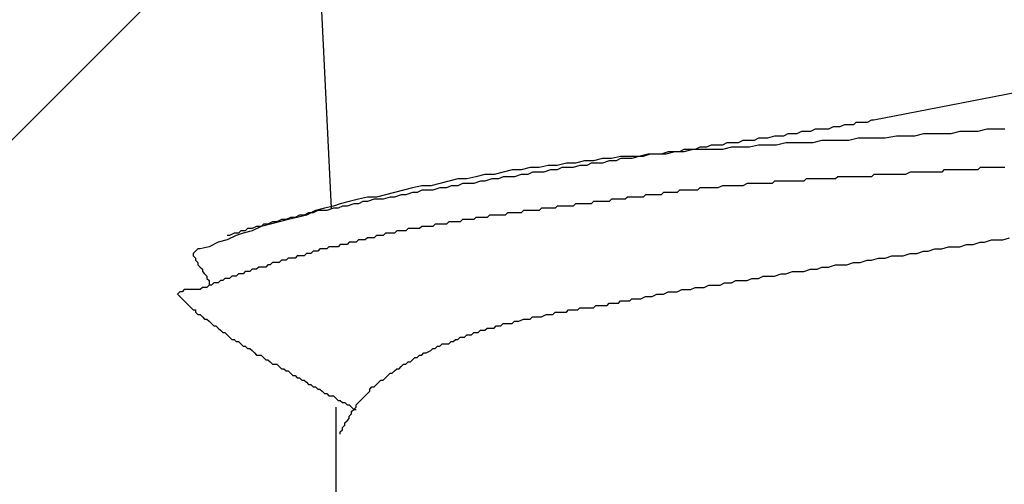
# Model space of a CAD drawing. Units: millimetres. Extents: x 0 to 2760, y 0 to 1910.
# Drawn here: x 1123 to 1128, y 878 to 880 of the extents above; entities that cross this region are included whole.
import ezdxf

# ---------------------------------------------------------------- set-up
doc = ezdxf.new("R2010")
doc.units = ezdxf.units.MM
doc.layers.add('HATCH', color=9, linetype='Continuous', lineweight=9)
doc.layers.add('KANAMONO_SCREW', color=4, linetype='Continuous')

msp = doc.modelspace()

# ---------------------------------------------------------------- linework, layer by layer
at = {"layer": 'HATCH', "linetype": 'Continuous'}
msp.add_line((1094.141, 851), (1128.141, 885), dxfattribs=at)
at = {"layer": 'KANAMONO_SCREW'}
for p, q in [((1124.3154, 881.1549), (1124.4156, 879.1257)), ((1128.9, 879.9023), (1127.4219, 879.6142)), ((1127.259, 879.5891), (1127.234, 879.5766)), ((1127.2841, 879.5891), (1127.259, 879.5891)), ((1127.3091, 879.5891), (1127.2841, 879.5891)), ((1127.3217, 879.6017), (1127.3091, 879.5891)), ((1127.3467, 879.6017), (1127.3217, 879.6017)), ((1127.3592, 879.6017), (1127.3467, 879.6017)), ((1127.3843, 879.6017), (1127.3592, 879.6017)), ((1127.4093, 879.6142), (1127.3843, 879.6017)), ((1127.4219, 879.6142), (1127.4093, 879.6142)), ((1126.9459, 879.539), (1126.9208, 879.5265)), ((1126.9709, 879.539), (1126.9459, 879.539)), ((1126.996, 879.539), (1126.9709, 879.539)), ((1127.021, 879.5516), (1126.996, 879.539)), ((1127.0461, 879.5516), (1127.021, 879.5516)), ((1127.0711, 879.5516), (1127.0461, 879.5516)), ((1127.0962, 879.5641), (1127.0711, 879.5516)), ((1127.1212, 879.5641), (1127.0962, 879.5641)), ((1127.1463, 879.5641), (1127.1212, 879.5641)), ((1127.1714, 879.5641), (1127.1463, 879.5641)), ((1127.1964, 879.5766), (1127.1714, 879.5641)), ((1127.2215, 879.5766), (1127.1964, 879.5766)), ((1127.234, 879.5766), (1127.2215, 879.5766)), ((1127.6974, 879.539), (1127.6473, 879.5265)), ((1127.7476, 879.539), (1127.6974, 879.539)), ((1127.7977, 879.539), (1127.7476, 879.539)), ((1127.8478, 879.539), (1127.7977, 879.539)), ((1127.8979, 879.5516), (1127.8478, 879.539)), ((1127.948, 879.5516), (1127.8979, 879.5516)), ((1127.9981, 879.5516), (1127.948, 879.5516)), ((1128.0482, 879.5641), (1127.9981, 879.5516)), ((1128.0983, 879.5641), (1128.0482, 879.5641)), ((1128.1484, 879.5641), (1128.0983, 879.5641)), ((1126.6077, 879.4889), (1126.5826, 879.4764)), ((1126.6453, 879.4889), (1126.6077, 879.4889)), ((1126.6703, 879.4889), (1126.6453, 879.4889)), ((1126.6954, 879.5015), (1126.6703, 879.4889)), ((1126.7204, 879.5015), (1126.6954, 879.5015)), ((1126.758, 879.5015), (1126.7204, 879.5015)), ((1126.783, 879.514), (1126.758, 879.5015)), ((1126.8081, 879.514), (1126.783, 879.514)), ((1126.8331, 879.514), (1126.8081, 879.514)), ((1126.8707, 879.5265), (1126.8331, 879.514)), ((1126.8958, 879.5265), (1126.8707, 879.5265)), ((1126.9334, 879.4889), (1126.8833, 879.4764)), ((1126.9208, 879.5265), (1126.8958, 879.5265)), ((1126.9835, 879.4889), (1126.9334, 879.4889)), ((1127.0336, 879.4889), (1126.9835, 879.4889)), ((1127.0837, 879.4889), (1127.0336, 879.4889)), ((1127.1338, 879.5015), (1127.0837, 879.4889)), ((1127.1839, 879.5015), (1127.1338, 879.5015)), ((1127.234, 879.5015), (1127.1839, 879.5015)), ((1127.2841, 879.5015), (1127.234, 879.5015)), ((1127.3342, 879.514), (1127.2841, 879.5015)), ((1127.3843, 879.514), (1127.3342, 879.514)), ((1127.4344, 879.514), (1127.3843, 879.514)), ((1127.4845, 879.514), (1127.4344, 879.514)), ((1127.5471, 879.5265), (1127.4845, 879.514)), ((1127.5972, 879.5265), (1127.5471, 879.5265)), ((1127.6473, 879.5265), (1127.5972, 879.5265)), ((1126.1693, 879.4263), (1126.1192, 879.4138)), ((1126.1818, 879.4263), (1126.1442, 879.4138)), ((1126.2194, 879.4263), (1126.1693, 879.4263)), ((1126.2068, 879.4263), (1126.1818, 879.4263)), ((1126.2444, 879.4263), (1126.2068, 879.4263)), ((1126.2695, 879.4263), (1126.2194, 879.4263)), ((1126.282, 879.4388), (1126.2444, 879.4263)), ((1126.3196, 879.4388), (1126.2695, 879.4263)), ((1126.3071, 879.4388), (1126.282, 879.4388)), ((1126.3446, 879.4388), (1126.3071, 879.4388)), ((1126.3697, 879.4388), (1126.3196, 879.4388)), ((1126.3697, 879.4514), (1126.3446, 879.4388)), ((1126.4198, 879.4514), (1126.3697, 879.4388)), ((1126.3947, 879.4514), (1126.3697, 879.4514)), ((1126.4323, 879.4514), (1126.3947, 879.4514)), ((1126.4824, 879.4514), (1126.4198, 879.4514)), ((1126.4574, 879.4639), (1126.4323, 879.4514)), ((1126.4949, 879.4639), (1126.4574, 879.4639)), ((1126.5325, 879.4514), (1126.4824, 879.4514)), ((1126.52, 879.4764), (1126.4949, 879.4639)), ((1126.5576, 879.4764), (1126.52, 879.4764)), ((1126.5826, 879.4514), (1126.5325, 879.4514)), ((1126.5826, 879.4764), (1126.5576, 879.4764)), ((1126.6327, 879.4639), (1126.5826, 879.4514)), ((1126.6828, 879.4639), (1126.6327, 879.4639)), ((1126.7329, 879.4639), (1126.6828, 879.4639)), ((1126.783, 879.4764), (1126.7329, 879.4639)), ((1126.8331, 879.4764), (1126.783, 879.4764)), ((1126.8833, 879.4764), (1126.8331, 879.4764)), ((1125.7183, 879.3762), (1125.6682, 879.3637)), ((1125.7684, 879.3762), (1125.7183, 879.3762)), ((1125.8185, 879.3887), (1125.7684, 879.3762)), ((1125.8686, 879.3887), (1125.8185, 879.3887)), ((1125.8561, 879.3762), (1125.8311, 879.3637)), ((1125.8937, 879.3762), (1125.8561, 879.3762)), ((1125.9187, 879.4013), (1125.8686, 879.3887)), ((1125.9187, 879.3762), (1125.8937, 879.3762)), ((1125.9688, 879.4013), (1125.9187, 879.4013)), ((1125.9563, 879.3887), (1125.9187, 879.3762)), ((1125.9939, 879.3887), (1125.9563, 879.3887)), ((1126.019, 879.4138), (1125.9688, 879.4013)), ((1126.019, 879.4013), (1125.9939, 879.3887)), ((1126.0691, 879.4138), (1126.019, 879.4138)), ((1126.0565, 879.4013), (1126.019, 879.4013)), ((1126.0816, 879.4013), (1126.0565, 879.4013)), ((1126.1192, 879.4138), (1126.0691, 879.4138)), ((1126.1192, 879.4138), (1126.0816, 879.4013)), ((1126.1442, 879.4138), (1126.1192, 879.4138)), ((1125.3676, 879.3261), (1125.3175, 879.3136)), ((1125.4177, 879.3386), (1125.3676, 879.3261)), ((1125.4678, 879.3386), (1125.4177, 879.3386)), ((1125.5179, 879.3511), (1125.4678, 879.3386)), ((1125.5304, 879.3261), (1125.5054, 879.3136)), ((1125.568, 879.3511), (1125.5179, 879.3511)), ((1125.568, 879.3261), (1125.5304, 879.3261)), ((1125.6181, 879.3637), (1125.568, 879.3511)), ((1125.5931, 879.3261), (1125.568, 879.3261)), ((1125.6306, 879.3386), (1125.5931, 879.3261)), ((1125.6682, 879.3637), (1125.6181, 879.3637)), ((1125.6682, 879.3386), (1125.6306, 879.3386)), ((1125.6933, 879.3511), (1125.6682, 879.3386)), ((1125.7309, 879.3511), (1125.6933, 879.3511)), ((1125.7559, 879.3511), (1125.7309, 879.3511)), ((1125.7935, 879.3637), (1125.7559, 879.3511)), ((1125.8311, 879.3637), (1125.7935, 879.3637)), ((1127.6223, 879.3261), (1127.5972, 879.3136)), ((1127.6348, 879.3261), (1127.6223, 879.3261)), ((1127.6599, 879.3261), (1127.6348, 879.3261)), ((1127.6849, 879.3261), (1127.6599, 879.3261)), ((1127.6974, 879.3261), (1127.6849, 879.3261)), ((1127.7225, 879.3261), (1127.6974, 879.3261)), ((1127.735, 879.3261), (1127.7225, 879.3261)), ((1127.7601, 879.3261), (1127.735, 879.3261)), ((1127.7726, 879.3261), (1127.7601, 879.3261)), ((1127.7977, 879.3261), (1127.7726, 879.3261)), ((1127.8102, 879.3386), (1127.7977, 879.3261)), ((1127.8352, 879.3386), (1127.8102, 879.3386)), ((1127.8603, 879.3386), (1127.8352, 879.3386)), ((1127.8728, 879.3386), (1127.8603, 879.3386)), ((1127.8979, 879.3386), (1127.8728, 879.3386)), ((1127.9104, 879.3386), (1127.8979, 879.3386)), ((1127.9354, 879.3386), (1127.9104, 879.3386)), ((1127.948, 879.3386), (1127.9354, 879.3386)), ((1127.973, 879.3386), (1127.948, 879.3386)), ((1127.9981, 879.3386), (1127.973, 879.3386)), ((1128.0106, 879.3511), (1127.9981, 879.3386)), ((1128.0357, 879.3511), (1128.0106, 879.3511)), ((1128.0482, 879.3511), (1128.0357, 879.3511)), ((1128.0732, 879.3511), (1128.0482, 879.3511)), ((1128.0858, 879.3511), (1128.0732, 879.3511)), ((1128.1108, 879.3511), (1128.0858, 879.3511)), ((1128.1233, 879.3511), (1128.1108, 879.3511)), ((1128.1484, 879.3511), (1128.1233, 879.3511)), ((1125.0169, 879.2635), (1124.9668, 879.2509)), ((1125.067, 879.276), (1125.0169, 879.2635)), ((1125.1171, 879.2885), (1125.067, 879.276)), ((1125.1672, 879.2885), (1125.1171, 879.2885)), ((1125.1421, 879.2635), (1125.1171, 879.2509)), ((1125.1797, 879.2635), (1125.1421, 879.2635)), ((1125.2173, 879.301), (1125.1672, 879.2885)), ((1125.2048, 879.2635), (1125.1797, 879.2635)), ((1125.2423, 879.276), (1125.2048, 879.2635)), ((1125.2674, 879.3136), (1125.2173, 879.301)), ((1125.2674, 879.276), (1125.2423, 879.276)), ((1125.3175, 879.3136), (1125.2674, 879.3136)), ((1125.305, 879.2885), (1125.2674, 879.276)), ((1125.3425, 879.2885), (1125.305, 879.2885)), ((1125.3676, 879.301), (1125.3425, 879.2885)), ((1125.4052, 879.301), (1125.3676, 879.301)), ((1125.4302, 879.301), (1125.4052, 879.301)), ((1125.4678, 879.3136), (1125.4302, 879.301)), ((1125.5054, 879.3136), (1125.4678, 879.3136)), ((1126.7204, 879.2635), (1126.6954, 879.2509)), ((1126.7329, 879.2635), (1126.7204, 879.2635)), ((1126.758, 879.2635), (1126.7329, 879.2635)), ((1126.7705, 879.2635), (1126.758, 879.2635)), ((1126.7956, 879.2635), (1126.7705, 879.2635)), ((1126.8206, 879.2635), (1126.7956, 879.2635)), ((1126.8331, 879.2635), (1126.8206, 879.2635)), ((1126.8582, 879.2635), (1126.8331, 879.2635)), ((1126.8707, 879.276), (1126.8582, 879.2635)), ((1126.8958, 879.276), (1126.8707, 879.276)), ((1126.9083, 879.276), (1126.8958, 879.276)), ((1126.9334, 879.276), (1126.9083, 879.276)), ((1126.9584, 879.276), (1126.9334, 879.276)), ((1126.9709, 879.276), (1126.9584, 879.276)), ((1126.996, 879.276), (1126.9709, 879.276)), ((1127.0085, 879.276), (1126.996, 879.276)), ((1127.0336, 879.276), (1127.0085, 879.276)), ((1127.0461, 879.2885), (1127.0336, 879.276)), ((1127.0711, 879.2885), (1127.0461, 879.2885)), ((1127.0962, 879.2885), (1127.0711, 879.2885)), ((1127.1087, 879.2885), (1127.0962, 879.2885)), ((1127.1338, 879.2885), (1127.1087, 879.2885)), ((1127.1463, 879.2885), (1127.1338, 879.2885)), ((1127.1714, 879.2885), (1127.1463, 879.2885)), ((1127.1839, 879.2885), (1127.1714, 879.2885)), ((1127.2089, 879.2885), (1127.1839, 879.2885)), ((1127.2215, 879.301), (1127.2089, 879.2885)), ((1127.2465, 879.301), (1127.2215, 879.301)), ((1127.2716, 879.301), (1127.2465, 879.301)), ((1127.2841, 879.301), (1127.2716, 879.301)), ((1127.3091, 879.301), (1127.2841, 879.301)), ((1127.3217, 879.301), (1127.3091, 879.301)), ((1127.3467, 879.301), (1127.3217, 879.301)), ((1127.3592, 879.301), (1127.3467, 879.301)), ((1127.3843, 879.301), (1127.3592, 879.301)), ((1127.4093, 879.301), (1127.3843, 879.301)), ((1127.4219, 879.3136), (1127.4093, 879.301)), ((1127.4469, 879.3136), (1127.4219, 879.3136)), ((1127.4595, 879.3136), (1127.4469, 879.3136)), ((1127.4845, 879.3136), (1127.4595, 879.3136)), ((1127.497, 879.3136), (1127.4845, 879.3136)), ((1127.5221, 879.3136), (1127.497, 879.3136)), ((1127.5471, 879.3136), (1127.5221, 879.3136)), ((1127.5597, 879.3136), (1127.5471, 879.3136)), ((1127.5847, 879.3136), (1127.5597, 879.3136)), ((1127.5972, 879.3136), (1127.5847, 879.3136)), ((1124.7663, 879.2134), (1124.7162, 879.2008)), ((1124.8164, 879.2259), (1124.7663, 879.2134)), ((1124.8666, 879.2384), (1124.8164, 879.2259)), ((1124.8666, 879.2134), (1124.829, 879.2008)), ((1124.9167, 879.2509), (1124.8666, 879.2384)), ((1124.8916, 879.2134), (1124.8666, 879.2134)), ((1124.9167, 879.2259), (1124.8916, 879.2134)), ((1124.9668, 879.2509), (1124.9167, 879.2509)), ((1124.9542, 879.2259), (1124.9167, 879.2259)), ((1124.9793, 879.2259), (1124.9542, 879.2259)), ((1125.0169, 879.2384), (1124.9793, 879.2259)), ((1125.0544, 879.2384), (1125.0169, 879.2384)), ((1125.0795, 879.2509), (1125.0544, 879.2384)), ((1125.1171, 879.2509), (1125.0795, 879.2509)), ((1126.2569, 879.2134), (1126.2444, 879.2008)), ((1126.2695, 879.2134), (1126.2569, 879.2134)), ((1126.282, 879.2134), (1126.2695, 879.2134)), ((1126.2945, 879.2134), (1126.282, 879.2134)), ((1126.3071, 879.2134), (1126.2945, 879.2134)), ((1126.3196, 879.2134), (1126.3071, 879.2134)), ((1126.3321, 879.2134), (1126.3196, 879.2134)), ((1126.3446, 879.2259), (1126.3321, 879.2134)), ((1126.3572, 879.2259), (1126.3446, 879.2259)), ((1126.3697, 879.2259), (1126.3572, 879.2259)), ((1126.3822, 879.2259), (1126.3697, 879.2259)), ((1126.4073, 879.2259), (1126.3822, 879.2259)), ((1126.4198, 879.2259), (1126.4073, 879.2259)), ((1126.4448, 879.2259), (1126.4198, 879.2259)), ((1126.4574, 879.2384), (1126.4448, 879.2259)), ((1126.4824, 879.2384), (1126.4574, 879.2384)), ((1126.4949, 879.2384), (1126.4824, 879.2384)), ((1126.52, 879.2384), (1126.4949, 879.2384)), ((1126.545, 879.2384), (1126.52, 879.2384)), ((1126.5576, 879.2384), (1126.545, 879.2384)), ((1126.5826, 879.2509), (1126.5576, 879.2384)), ((1126.5952, 879.2509), (1126.5826, 879.2509)), ((1126.6202, 879.2509), (1126.5952, 879.2509)), ((1126.6327, 879.2509), (1126.6202, 879.2509)), ((1126.6578, 879.2509), (1126.6327, 879.2509)), ((1126.6828, 879.2509), (1126.6578, 879.2509)), ((1126.6954, 879.2509), (1126.6828, 879.2509)), ((1124.5158, 879.1633), (1124.4657, 879.1507)), ((1124.5659, 879.1758), (1124.5158, 879.1633)), ((1124.616, 879.1883), (1124.5659, 879.1758)), ((1124.591, 879.1633), (1124.5659, 879.1507)), ((1124.616, 879.1633), (1124.591, 879.1633)), ((1124.6661, 879.1883), (1124.616, 879.1883)), ((1124.6536, 879.1758), (1124.616, 879.1633)), ((1124.6787, 879.1758), (1124.6536, 879.1758)), ((1124.7162, 879.2008), (1124.6661, 879.1883)), ((1124.7037, 879.1758), (1124.6787, 879.1758)), ((1124.7413, 879.1883), (1124.7037, 879.1758)), ((1124.7663, 879.1883), (1124.7413, 879.1883)), ((1124.8039, 879.2008), (1124.7663, 879.1883)), ((1124.829, 879.2008), (1124.8039, 879.2008)), ((1125.8686, 879.1633), (1125.8561, 879.1507)), ((1125.8812, 879.1633), (1125.8686, 879.1633)), ((1125.8937, 879.1633), (1125.8812, 879.1633)), ((1125.9062, 879.1633), (1125.8937, 879.1633)), ((1125.9187, 879.1633), (1125.9062, 879.1633)), ((1125.9313, 879.1633), (1125.9187, 879.1633)), ((1125.9438, 879.1633), (1125.9313, 879.1633)), ((1125.9563, 879.1633), (1125.9438, 879.1633)), ((1125.9688, 879.1758), (1125.9563, 879.1633)), ((1125.9814, 879.1758), (1125.9688, 879.1758)), ((1125.9939, 879.1758), (1125.9814, 879.1758)), ((1126.0064, 879.1758), (1125.9939, 879.1758)), ((1126.019, 879.1758), (1126.0064, 879.1758)), ((1126.0315, 879.1758), (1126.019, 879.1758)), ((1126.044, 879.1758), (1126.0315, 879.1758)), ((1126.0565, 879.1883), (1126.044, 879.1758)), ((1126.0691, 879.1883), (1126.0565, 879.1883)), ((1126.0816, 879.1883), (1126.0691, 879.1883)), ((1126.0941, 879.1883), (1126.0816, 879.1883)), ((1126.1066, 879.1883), (1126.0941, 879.1883)), ((1126.1192, 879.1883), (1126.1066, 879.1883)), ((1126.1317, 879.1883), (1126.1192, 879.1883)), ((1126.1442, 879.1883), (1126.1317, 879.1883)), ((1126.1567, 879.2008), (1126.1442, 879.1883)), ((1126.1693, 879.2008), (1126.1567, 879.2008)), ((1126.1818, 879.2008), (1126.1693, 879.2008)), ((1126.1943, 879.2008), (1126.1818, 879.2008)), ((1126.2068, 879.2008), (1126.1943, 879.2008)), ((1126.2194, 879.2008), (1126.2068, 879.2008)), ((1126.2319, 879.2008), (1126.2194, 879.2008)), ((1126.2444, 879.2008), (1126.2319, 879.2008)), ((1124.2904, 879.1006), (1124.2653, 879.0881)), ((1124.3279, 879.1132), (1124.2778, 879.0881)), ((1124.3154, 879.1006), (1124.2904, 879.1006)), ((1124.3405, 879.1132), (1124.3154, 879.1006)), ((1124.378, 879.1257), (1124.3279, 879.1132)), ((1124.3655, 879.1132), (1124.3405, 879.1132)), ((1124.3906, 879.1132), (1124.3655, 879.1132)), ((1124.4281, 879.1382), (1124.378, 879.1257)), ((1124.4281, 879.1257), (1124.3906, 879.1132)), ((1124.4657, 879.1507), (1124.4281, 879.1382)), ((1124.4532, 879.1257), (1124.4281, 879.1257)), ((1124.4782, 879.1382), (1124.4532, 879.1257)), ((1124.5033, 879.1382), (1124.4782, 879.1382)), ((1124.5409, 879.1507), (1124.5033, 879.1382)), ((1124.5659, 879.1507), (1124.5409, 879.1507)), ((1125.3926, 879.1006), (1125.3801, 879.0881)), ((1125.4052, 879.1006), (1125.3926, 879.1006)), ((1125.4177, 879.1006), (1125.4052, 879.1006)), ((1125.4302, 879.1006), (1125.4177, 879.1006)), ((1125.4428, 879.1006), (1125.4302, 879.1006)), ((1125.4553, 879.1006), (1125.4428, 879.1006)), ((1125.4678, 879.1006), (1125.4553, 879.1006)), ((1125.4803, 879.1132), (1125.4678, 879.1006)), ((1125.4929, 879.1132), (1125.4803, 879.1132)), ((1125.5054, 879.1132), (1125.4929, 879.1132)), ((1125.5179, 879.1132), (1125.5054, 879.1132)), ((1125.5304, 879.1132), (1125.5179, 879.1132)), ((1125.543, 879.1132), (1125.5304, 879.1132)), ((1125.5555, 879.1132), (1125.543, 879.1132)), ((1125.568, 879.1132), (1125.5555, 879.1132)), ((1125.5805, 879.1257), (1125.568, 879.1132)), ((1125.5931, 879.1257), (1125.5805, 879.1257)), ((1125.6056, 879.1257), (1125.5931, 879.1257)), ((1125.6181, 879.1257), (1125.6056, 879.1257)), ((1125.6306, 879.1257), (1125.6181, 879.1257)), ((1125.6432, 879.1257), (1125.6306, 879.1257)), ((1125.6557, 879.1257), (1125.6432, 879.1257)), ((1125.6682, 879.1382), (1125.6557, 879.1257)), ((1125.6807, 879.1382), (1125.6682, 879.1382)), ((1125.6933, 879.1382), (1125.6807, 879.1382)), ((1125.7058, 879.1382), (1125.6933, 879.1382)), ((1125.7183, 879.1382), (1125.7058, 879.1382)), ((1125.7309, 879.1382), (1125.7183, 879.1382)), ((1125.7434, 879.1382), (1125.7309, 879.1382)), ((1125.7559, 879.1382), (1125.7434, 879.1382)), ((1125.7684, 879.1507), (1125.7559, 879.1382)), ((1125.781, 879.1507), (1125.7684, 879.1507)), ((1125.7935, 879.1507), (1125.781, 879.1507)), ((1125.806, 879.1507), (1125.7935, 879.1507)), ((1125.8185, 879.1507), (1125.806, 879.1507)), ((1125.8311, 879.1507), (1125.8185, 879.1507)), ((1125.8436, 879.1507), (1125.8311, 879.1507)), ((1125.8561, 879.1507), (1125.8436, 879.1507)), ((1124.0899, 879.0505), (1124.0649, 879.038)), ((1124.1275, 879.0505), (1124.0774, 879.038)), ((1124.115, 879.0505), (1124.0899, 879.0505)), ((1124.14, 879.063), (1124.115, 879.0505)), ((1124.1776, 879.063), (1124.1275, 879.0505)), ((1124.1651, 879.063), (1124.14, 879.063)), ((1124.1901, 879.0756), (1124.1651, 879.063)), ((1124.2277, 879.0756), (1124.1776, 879.063)), ((1124.2152, 879.0756), (1124.1901, 879.0756)), ((1124.2402, 879.0881), (1124.2152, 879.0756)), ((1124.2778, 879.0881), (1124.2277, 879.0756)), ((1124.2653, 879.0881), (1124.2402, 879.0881)), ((1125.067, 879.0505), (1125.0544, 879.038)), ((1125.0795, 879.0505), (1125.067, 879.0505)), ((1125.092, 879.0505), (1125.0795, 879.0505)), ((1125.1045, 879.0505), (1125.092, 879.0505)), ((1125.1171, 879.0505), (1125.1045, 879.0505)), ((1125.1296, 879.0505), (1125.1171, 879.0505)), ((1125.1421, 879.063), (1125.1296, 879.0505)), ((1125.1547, 879.063), (1125.1421, 879.063)), ((1125.1672, 879.063), (1125.1547, 879.063)), ((1125.1797, 879.063), (1125.1672, 879.063)), ((1125.1922, 879.063), (1125.1797, 879.063)), ((1125.2048, 879.063), (1125.1922, 879.063)), ((1125.2173, 879.0756), (1125.2048, 879.063)), ((1125.2298, 879.0756), (1125.2173, 879.0756)), ((1125.2423, 879.0756), (1125.2298, 879.0756)), ((1125.2549, 879.0756), (1125.2423, 879.0756)), ((1125.2674, 879.0756), (1125.2549, 879.0756)), ((1125.2799, 879.0756), (1125.2674, 879.0756)), ((1125.2924, 879.0881), (1125.2799, 879.0756)), ((1125.305, 879.0881), (1125.2924, 879.0881)), ((1125.3175, 879.0881), (1125.305, 879.0881)), ((1125.33, 879.0881), (1125.3175, 879.0881)), ((1125.3425, 879.0881), (1125.33, 879.0881)), ((1125.3551, 879.0881), (1125.3425, 879.0881)), ((1125.3676, 879.0881), (1125.3551, 879.0881)), ((1125.3801, 879.0881), (1125.3676, 879.0881)), ((1123.9146, 879.0004), (1123.902, 878.9879)), ((1123.9396, 879.0004), (1123.9146, 879.0004)), ((1123.9772, 879.0004), (1123.9271, 878.9879)), ((1123.9521, 879.0129), (1123.9396, 879.0004)), ((1123.9772, 879.0129), (1123.9521, 879.0129)), ((1124.0273, 879.0255), (1123.9772, 879.0004)), ((1124.0023, 879.0255), (1123.9772, 879.0129)), ((1124.0273, 879.0255), (1124.0023, 879.0255)), ((1124.0774, 879.038), (1124.0273, 879.0255)), ((1124.0398, 879.038), (1124.0273, 879.0255)), ((1124.0649, 879.038), (1124.0398, 879.038)), ((1124.7789, 879.0004), (1124.7663, 878.9879)), ((1124.7914, 879.0004), (1124.7789, 879.0004)), ((1124.8039, 879.0004), (1124.7914, 879.0004)), ((1124.8164, 879.0004), (1124.8039, 879.0004)), ((1124.829, 879.0004), (1124.8164, 879.0004)), ((1124.8415, 879.0129), (1124.829, 879.0004)), ((1124.854, 879.0129), (1124.8415, 879.0129)), ((1124.8666, 879.0129), (1124.854, 879.0129)), ((1124.8791, 879.0129), (1124.8666, 879.0129)), ((1124.8916, 879.0129), (1124.8791, 879.0129)), ((1124.9041, 879.0129), (1124.8916, 879.0129)), ((1124.9167, 879.0255), (1124.9041, 879.0129)), ((1124.9292, 879.0255), (1124.9167, 879.0255)), ((1124.9417, 879.0255), (1124.9292, 879.0255)), ((1124.9542, 879.0255), (1124.9417, 879.0255)), ((1124.9668, 879.0255), (1124.9542, 879.0255)), ((1124.9793, 879.0255), (1124.9668, 879.0255)), ((1124.9918, 879.038), (1124.9793, 879.0255)), ((1125.0043, 879.038), (1124.9918, 879.038)), ((1125.0169, 879.038), (1125.0043, 879.038)), ((1125.0294, 879.038), (1125.0169, 879.038)), ((1125.0419, 879.038), (1125.0294, 879.038)), ((1125.0544, 879.038), (1125.0419, 879.038)), ((1123.7893, 878.9378), (1123.7392, 878.9127)), ((1123.8394, 878.9503), (1123.7893, 878.9378)), ((1123.8895, 878.9754), (1123.8394, 878.9503)), ((1123.8519, 878.9754), (1123.8394, 878.9754)), ((1123.877, 878.9879), (1123.8519, 878.9754)), ((1123.902, 878.9879), (1123.877, 878.9879)), ((1123.9271, 878.9879), (1123.8895, 878.9754)), ((1124.5158, 878.9378), (1124.5033, 878.9253)), ((1124.5283, 878.9378), (1124.5158, 878.9378)), ((1124.5409, 878.9378), (1124.5283, 878.9378)), ((1124.5534, 878.9378), (1124.5409, 878.9378)), ((1124.5659, 878.9503), (1124.5534, 878.9378)), ((1124.5785, 878.9503), (1124.5659, 878.9503)), ((1124.591, 878.9503), (1124.5785, 878.9503)), ((1124.6035, 878.9503), (1124.591, 878.9503)), ((1124.616, 878.9628), (1124.6035, 878.9503)), ((1124.6286, 878.9628), (1124.616, 878.9628)), ((1124.6411, 878.9628), (1124.6286, 878.9628)), ((1124.6536, 878.9628), (1124.6411, 878.9628)), ((1124.6661, 878.9754), (1124.6536, 878.9628)), ((1124.6787, 878.9754), (1124.6661, 878.9754)), ((1124.6912, 878.9754), (1124.6787, 878.9754)), ((1124.7037, 878.9754), (1124.6912, 878.9754)), ((1124.7162, 878.9879), (1124.7037, 878.9754)), ((1124.7288, 878.9879), (1124.7162, 878.9879)), ((1124.7413, 878.9879), (1124.7288, 878.9879)), ((1124.7538, 878.9879), (1124.7413, 878.9879)), ((1124.7663, 878.9879), (1124.7538, 878.9879)), ((1127.973, 878.9253), (1128.0106, 878.9378)), ((1128.0106, 878.9378), (1128.0357, 878.9378)), ((1128.0357, 878.9378), (1128.0732, 878.9503)), ((1128.0732, 878.9503), (1128.1108, 878.9503)), ((1128.1108, 878.9503), (1128.1359, 878.9503)), ((1128.1359, 878.9503), (1128.1734, 878.9628)), ((1123.664, 878.8877), (1123.6515, 878.8752)), ((1123.6766, 878.9002), (1123.664, 878.8877)), ((1123.6891, 878.9002), (1123.6766, 878.9002)), ((1123.7392, 878.9127), (1123.6891, 878.9002)), ((1124.3154, 878.8877), (1124.3029, 878.8752)), ((1124.3279, 878.8877), (1124.3154, 878.8877)), ((1124.3405, 878.8877), (1124.3279, 878.8877)), ((1124.353, 878.9002), (1124.3405, 878.8877)), ((1124.3655, 878.9002), (1124.353, 878.9002)), ((1124.378, 878.9002), (1124.3655, 878.9002)), ((1124.3906, 878.9002), (1124.378, 878.9002)), ((1124.4031, 878.9127), (1124.3906, 878.9002)), ((1124.4156, 878.9127), (1124.4031, 878.9127)), ((1124.4281, 878.9127), (1124.4156, 878.9127)), ((1124.4407, 878.9127), (1124.4281, 878.9127)), ((1124.4532, 878.9127), (1124.4407, 878.9127)), ((1124.4657, 878.9253), (1124.4532, 878.9127)), ((1124.4782, 878.9253), (1124.4657, 878.9253)), ((1124.4908, 878.9253), (1124.4782, 878.9253)), ((1124.5033, 878.9253), (1124.4908, 878.9253)), ((1127.6599, 878.8752), (1127.6974, 878.8877)), ((1127.6974, 878.8877), (1127.7225, 878.8877)), ((1127.7225, 878.8877), (1127.7601, 878.9002)), ((1127.7601, 878.9002), (1127.7977, 878.9002)), ((1127.7977, 878.9002), (1127.8352, 878.9127)), ((1127.8352, 878.9127), (1127.8728, 878.9127)), ((1127.8728, 878.9127), (1127.8979, 878.9127)), ((1127.8979, 878.9127), (1127.9354, 878.9253)), ((1127.9354, 878.9253), (1127.973, 878.9253)), ((1123.6515, 878.8752), (1123.6515, 878.8626)), ((1123.6515, 878.8626), (1123.664, 878.8501)), ((1123.664, 878.8501), (1123.664, 878.8376)), ((1123.664, 878.8376), (1123.6766, 878.8251)), ((1123.6766, 878.8251), (1123.6766, 878.8125)), ((1124.0899, 878.8251), (1124.0774, 878.8125)), ((1124.1025, 878.8251), (1124.0899, 878.8251)), ((1124.115, 878.8251), (1124.1025, 878.8251)), ((1124.1275, 878.8251), (1124.115, 878.8251)), ((1124.14, 878.8376), (1124.1275, 878.8251)), ((1124.1526, 878.8376), (1124.14, 878.8376)), ((1124.1651, 878.8376), (1124.1526, 878.8376)), ((1124.1776, 878.8501), (1124.1651, 878.8376)), ((1124.1901, 878.8501), (1124.1776, 878.8501)), ((1124.2027, 878.8501), (1124.1901, 878.8501)), ((1124.2152, 878.8501), (1124.2027, 878.8501)), ((1124.2277, 878.8626), (1124.2152, 878.8501)), ((1124.2402, 878.8626), (1124.2277, 878.8626)), ((1124.2528, 878.8626), (1124.2402, 878.8626)), ((1124.2653, 878.8626), (1124.2528, 878.8626)), ((1124.2778, 878.8752), (1124.2653, 878.8626)), ((1124.2904, 878.8752), (1124.2778, 878.8752)), ((1124.3029, 878.8752), (1124.2904, 878.8752)), ((1127.2716, 878.8125), (1127.3091, 878.8251)), ((1127.3091, 878.8251), (1127.3467, 878.8251)), ((1127.3467, 878.8251), (1127.3843, 878.8376)), ((1127.3843, 878.8376), (1127.4093, 878.8376)), ((1127.4093, 878.8376), (1127.4469, 878.8501)), ((1127.4469, 878.8501), (1127.4845, 878.8501)), ((1127.4845, 878.8501), (1127.5221, 878.8626)), ((1127.5221, 878.8626), (1127.5471, 878.8626)), ((1127.5471, 878.8626), (1127.5847, 878.8626)), ((1127.5847, 878.8626), (1127.6223, 878.8752)), ((1127.6223, 878.8752), (1127.6599, 878.8752)), ((1123.6766, 878.8125), (1123.6891, 878.8)), ((1123.6891, 878.8), (1123.7016, 878.7875)), ((1123.7016, 878.7875), (1123.7016, 878.7749)), ((1123.7016, 878.7749), (1123.7142, 878.7624)), ((1123.9396, 878.7749), (1123.9271, 878.7624)), ((1123.9521, 878.7749), (1123.9396, 878.7749)), ((1123.9647, 878.7749), (1123.9521, 878.7749)), ((1123.9772, 878.7875), (1123.9647, 878.7749)), ((1123.9897, 878.7875), (1123.9772, 878.7875)), ((1124.0023, 878.7875), (1123.9897, 878.7875)), ((1124.0148, 878.8), (1124.0023, 878.7875)), ((1124.0273, 878.8), (1124.0148, 878.8)), ((1124.0398, 878.8), (1124.0273, 878.8)), ((1124.0524, 878.8), (1124.0398, 878.8)), ((1124.0649, 878.8125), (1124.0524, 878.8)), ((1124.0774, 878.8125), (1124.0649, 878.8125)), ((1126.9334, 878.7624), (1126.9709, 878.7749)), ((1126.9709, 878.7749), (1127.0085, 878.7749)), ((1127.0085, 878.7749), (1127.0336, 878.7749)), ((1127.0336, 878.7749), (1127.0711, 878.7875)), ((1127.0711, 878.7875), (1127.1087, 878.7875)), ((1127.1087, 878.7875), (1127.1338, 878.8)), ((1127.1338, 878.8), (1127.1714, 878.8)), ((1127.1714, 878.8), (1127.2089, 878.8125)), ((1127.2089, 878.8125), (1127.234, 878.8125)), ((1127.234, 878.8125), (1127.2716, 878.8125)), ((1123.7142, 878.7624), (1123.7267, 878.7499)), ((1123.7267, 878.7499), (1123.7267, 878.7374)), ((1123.7267, 878.7374), (1123.7392, 878.7248)), ((1123.7392, 878.7248), (1123.7392, 878.7123)), ((1123.8018, 878.7248), (1123.7893, 878.7123)), ((1123.8144, 878.7248), (1123.8018, 878.7248)), ((1123.8269, 878.7374), (1123.8144, 878.7248)), ((1123.8394, 878.7374), (1123.8269, 878.7374)), ((1123.8519, 878.7374), (1123.8394, 878.7374)), ((1123.8645, 878.7499), (1123.8519, 878.7374)), ((1123.877, 878.7499), (1123.8645, 878.7499)), ((1123.8895, 878.7499), (1123.877, 878.7499)), ((1123.902, 878.7624), (1123.8895, 878.7499)), ((1123.9146, 878.7624), (1123.902, 878.7624)), ((1123.9271, 878.7624), (1123.9146, 878.7624)), ((1126.6327, 878.7123), (1126.6578, 878.7248)), ((1126.6578, 878.7248), (1126.6828, 878.7248)), ((1126.6828, 878.7248), (1126.7204, 878.7248)), ((1126.7204, 878.7248), (1126.7455, 878.7374)), ((1126.7455, 878.7374), (1126.783, 878.7374)), ((1126.783, 878.7374), (1126.8081, 878.7499)), ((1126.8081, 878.7499), (1126.8457, 878.7499)), ((1126.8457, 878.7499), (1126.8707, 878.7499)), ((1126.8707, 878.7499), (1126.9083, 878.7624)), ((1126.9083, 878.7624), (1126.9334, 878.7624)), ((1123.5764, 878.6622), (1123.5638, 878.6497)), ((1123.5889, 878.6622), (1123.5764, 878.6622)), ((1123.6014, 878.6747), (1123.5889, 878.6622)), ((1123.6139, 878.6747), (1123.6014, 878.6747)), ((1123.6265, 878.6747), (1123.6139, 878.6747)), ((1123.639, 878.6747), (1123.6265, 878.6747)), ((1123.6515, 878.6747), (1123.639, 878.6747)), ((1123.664, 878.6747), (1123.6515, 878.6747)), ((1123.6766, 878.6747), (1123.664, 878.6747)), ((1123.6891, 878.6747), (1123.6766, 878.6747)), ((1123.7016, 878.6873), (1123.6891, 878.6747)), ((1123.7142, 878.6873), (1123.7016, 878.6873)), ((1123.7267, 878.6873), (1123.7142, 878.6873)), ((1123.7392, 878.6998), (1123.7267, 878.6873)), ((1123.7392, 878.7123), (1123.7392, 878.6998)), ((1123.7517, 878.6998), (1123.7392, 878.6998)), ((1123.7643, 878.7123), (1123.7517, 878.6998)), ((1123.7768, 878.7123), (1123.7643, 878.7123)), ((1123.7893, 878.7123), (1123.7768, 878.7123)), ((1126.2569, 878.6497), (1126.282, 878.6622)), ((1126.282, 878.6622), (1126.3071, 878.6622)), ((1126.3071, 878.6622), (1126.3321, 878.6622)), ((1126.3321, 878.6622), (1126.3572, 878.6747)), ((1126.3572, 878.6747), (1126.3822, 878.6747)), ((1126.3822, 878.6747), (1126.4073, 878.6747)), ((1126.4073, 878.6747), (1126.4323, 878.6873)), ((1126.4323, 878.6873), (1126.4574, 878.6873)), ((1126.4574, 878.6873), (1126.4824, 878.6873)), ((1126.4824, 878.6873), (1126.5075, 878.6998)), ((1126.5075, 878.6998), (1126.545, 878.6998)), ((1126.545, 878.6998), (1126.5701, 878.6998)), ((1126.5701, 878.6998), (1126.5952, 878.7123)), ((1126.5952, 878.7123), (1126.6327, 878.7123)), ((1123.5638, 878.6497), (1123.5764, 878.6372)), ((1123.5764, 878.6372), (1123.5889, 878.6246)), ((1123.5889, 878.6246), (1123.6014, 878.6121)), ((1123.6014, 878.6121), (1123.6139, 878.5996)), ((1126.0064, 878.5996), (1126.019, 878.6121)), ((1126.019, 878.6121), (1126.0315, 878.6121)), ((1126.0315, 878.6121), (1126.044, 878.6121)), ((1126.044, 878.6121), (1126.0691, 878.6121)), ((1126.0691, 878.6121), (1126.0816, 878.6246)), ((1126.0816, 878.6246), (1126.0941, 878.6246)), ((1126.0941, 878.6246), (1126.1192, 878.6246)), ((1126.1192, 878.6246), (1126.1317, 878.6246)), ((1126.1317, 878.6246), (1126.1567, 878.6372)), ((1126.1567, 878.6372), (1126.1693, 878.6372)), ((1126.1693, 878.6372), (1126.1943, 878.6372)), ((1126.1943, 878.6372), (1126.2194, 878.6497)), ((1126.2194, 878.6497), (1126.2444, 878.6497)), ((1126.2444, 878.6497), (1126.2569, 878.6497)), ((1123.6139, 878.5996), (1123.6265, 878.5871)), ((1123.6265, 878.5871), (1123.639, 878.5745)), ((1123.639, 878.5745), (1123.6515, 878.562)), ((1123.6515, 878.562), (1123.664, 878.562)), ((1123.664, 878.562), (1123.664, 878.5495)), ((1125.7183, 878.5495), (1125.7309, 878.562)), ((1125.7309, 878.562), (1125.7434, 878.562)), ((1125.7434, 878.562), (1125.7559, 878.562)), ((1125.7559, 878.562), (1125.7684, 878.562)), ((1125.7684, 878.562), (1125.781, 878.562)), ((1125.781, 878.562), (1125.7935, 878.5745)), ((1125.7935, 878.5745), (1125.806, 878.5745)), ((1125.806, 878.5745), (1125.8185, 878.5745)), ((1125.8185, 878.5745), (1125.8311, 878.5745)), ((1125.8311, 878.5745), (1125.8436, 878.5745)), ((1125.8436, 878.5745), (1125.8561, 878.5745)), ((1125.8561, 878.5745), (1125.8686, 878.5745)), ((1125.8686, 878.5745), (1125.8812, 878.5871)), ((1125.8812, 878.5871), (1125.8937, 878.5871)), ((1125.8937, 878.5871), (1125.9062, 878.5871)), ((1125.9062, 878.5871), (1125.9187, 878.5871)), ((1125.9187, 878.5871), (1125.9313, 878.5871)), ((1125.9313, 878.5871), (1125.9438, 878.5871)), ((1125.9438, 878.5871), (1125.9563, 878.5996)), ((1125.9563, 878.5996), (1125.9688, 878.5996)), ((1125.9688, 878.5996), (1125.9814, 878.5996)), ((1125.9814, 878.5996), (1125.9939, 878.5996)), ((1125.9939, 878.5996), (1126.0064, 878.5996)), ((1123.664, 878.5495), (1123.6766, 878.537)), ((1123.6766, 878.537), (1123.6891, 878.537)), ((1123.6891, 878.537), (1123.7016, 878.5244)), ((1123.7016, 878.5244), (1123.7142, 878.5119)), ((1123.7142, 878.5119), (1123.7267, 878.5119)), ((1123.7267, 878.5119), (1123.7392, 878.4994)), ((1123.7392, 878.4994), (1123.7517, 878.4868)), ((1125.4177, 878.4868), (1125.4302, 878.4994)), ((1125.4302, 878.4994), (1125.4428, 878.4994)), ((1125.4428, 878.4994), (1125.4553, 878.4994)), ((1125.4553, 878.4994), (1125.4803, 878.5119)), ((1125.4803, 878.5119), (1125.4929, 878.5119)), ((1125.4929, 878.5119), (1125.5054, 878.5119)), ((1125.5054, 878.5119), (1125.5179, 878.5119)), ((1125.5179, 878.5119), (1125.5304, 878.5244)), ((1125.5304, 878.5244), (1125.543, 878.5244)), ((1125.543, 878.5244), (1125.5555, 878.5244)), ((1125.5555, 878.5244), (1125.568, 878.5244)), ((1125.568, 878.5244), (1125.5805, 878.5244)), ((1125.5805, 878.5244), (1125.6056, 878.537)), ((1125.6056, 878.537), (1125.6181, 878.537)), ((1125.6181, 878.537), (1125.6306, 878.537)), ((1125.6306, 878.537), (1125.6432, 878.537)), ((1125.6432, 878.537), (1125.6557, 878.5495)), ((1125.6557, 878.5495), (1125.6682, 878.5495)), ((1125.6682, 878.5495), (1125.6807, 878.5495)), ((1125.6807, 878.5495), (1125.6933, 878.5495)), ((1125.6933, 878.5495), (1125.7058, 878.5495)), ((1125.7058, 878.5495), (1125.7183, 878.5495)), ((1123.7517, 878.4868), (1123.7643, 878.4743)), ((1123.7643, 878.4743), (1123.7768, 878.4743)), ((1123.7768, 878.4743), (1123.7893, 878.4618)), ((1123.7893, 878.4618), (1123.8018, 878.4493)), ((1123.8018, 878.4493), (1123.8144, 878.4367)), ((1125.2298, 878.4367), (1125.2423, 878.4493)), ((1125.2423, 878.4493), (1125.2549, 878.4493)), ((1125.2549, 878.4493), (1125.2674, 878.4493)), ((1125.2674, 878.4493), (1125.2799, 878.4618)), ((1125.2799, 878.4618), (1125.305, 878.4618)), ((1125.305, 878.4618), (1125.3175, 878.4618)), ((1125.3175, 878.4618), (1125.33, 878.4743)), ((1125.33, 878.4743), (1125.3425, 878.4743)), ((1125.3425, 878.4743), (1125.3551, 878.4743)), ((1125.3551, 878.4743), (1125.3676, 878.4868)), ((1125.3676, 878.4868), (1125.3926, 878.4868)), ((1125.3926, 878.4868), (1125.4052, 878.4868)), ((1125.4052, 878.4868), (1125.4177, 878.4868)), ((1123.8144, 878.4367), (1123.8269, 878.4367)), ((1123.8269, 878.4367), (1123.8394, 878.4242)), ((1123.8394, 878.4242), (1123.8519, 878.4117)), ((1123.8519, 878.4117), (1123.8645, 878.3992)), ((1123.8645, 878.3992), (1123.877, 878.3992)), ((1123.877, 878.3992), (1123.8895, 878.3866)), ((1125.092, 878.3866), (1125.1045, 878.3992)), ((1125.1045, 878.3992), (1125.1171, 878.3992)), ((1125.1171, 878.3992), (1125.1296, 878.4117)), ((1125.1296, 878.4117), (1125.1547, 878.4117)), ((1125.1547, 878.4117), (1125.1672, 878.4242)), ((1125.1672, 878.4242), (1125.1797, 878.4242)), ((1125.1797, 878.4242), (1125.1922, 878.4242)), ((1125.1922, 878.4242), (1125.2048, 878.4367)), ((1125.2048, 878.4367), (1125.2298, 878.4367)), ((1123.8895, 878.3866), (1123.902, 878.3866)), ((1123.902, 878.3866), (1123.9146, 878.3741)), ((1123.9146, 878.3741), (1123.9271, 878.3616)), ((1123.9271, 878.3616), (1123.9396, 878.3616)), ((1123.9396, 878.3616), (1123.9521, 878.3491)), ((1123.9521, 878.3491), (1123.9647, 878.3491)), ((1123.9647, 878.3491), (1123.9772, 878.3365)), ((1123.9772, 878.3365), (1123.9897, 878.324)), ((1124.9417, 878.324), (1124.9668, 878.3365)), ((1124.9668, 878.3365), (1124.9793, 878.3491)), ((1124.9793, 878.3491), (1124.9918, 878.3491)), ((1124.9918, 878.3491), (1125.0043, 878.3616)), ((1125.0043, 878.3616), (1125.0169, 878.3616)), ((1125.0169, 878.3616), (1125.0294, 878.3741)), ((1125.0294, 878.3741), (1125.0419, 878.3741)), ((1125.0419, 878.3741), (1125.067, 878.3741)), ((1125.067, 878.3741), (1125.0795, 878.3866)), ((1125.0795, 878.3866), (1125.092, 878.3866)), ((1123.9897, 878.324), (1124.0023, 878.3115)), ((1124.0023, 878.3115), (1124.0148, 878.3115)), ((1124.0148, 878.3115), (1124.0273, 878.3115)), ((1124.0273, 878.3115), (1124.0398, 878.299)), ((1124.0398, 878.299), (1124.0524, 878.2864)), ((1124.0524, 878.2864), (1124.0649, 878.2864)), ((1124.0649, 878.2864), (1124.0774, 878.2739)), ((1124.854, 878.2739), (1124.8666, 878.2864)), ((1124.8666, 878.2864), (1124.8791, 878.299)), ((1124.8791, 878.299), (1124.8916, 878.299)), ((1124.8916, 878.299), (1124.9041, 878.3115)), ((1124.9041, 878.3115), (1124.9167, 878.3115)), ((1124.9167, 878.3115), (1124.9292, 878.324)), ((1124.9292, 878.324), (1124.9417, 878.324)), ((1124.0774, 878.2739), (1124.0899, 878.2614)), ((1124.0899, 878.2614), (1124.1025, 878.2614)), ((1124.1025, 878.2614), (1124.115, 878.2614)), ((1124.115, 878.2614), (1124.1275, 878.2489)), ((1124.1275, 878.2489), (1124.14, 878.2363)), ((1124.14, 878.2363), (1124.1526, 878.2363)), ((1124.1526, 878.2363), (1124.1651, 878.2238)), ((1124.7663, 878.2238), (1124.7789, 878.2363)), ((1124.7789, 878.2363), (1124.7914, 878.2363)), ((1124.7914, 878.2363), (1124.8039, 878.2489)), ((1124.8039, 878.2489), (1124.8164, 878.2614)), ((1124.8164, 878.2614), (1124.829, 878.2614)), ((1124.829, 878.2614), (1124.8415, 878.2739)), ((1124.8415, 878.2739), (1124.854, 878.2739)), ((1124.1651, 878.2238), (1124.1776, 878.2238)), ((1124.1776, 878.2238), (1124.1901, 878.2113)), ((1124.1901, 878.2113), (1124.2027, 878.1987)), ((1124.2027, 878.1987), (1124.2152, 878.1987)), ((1124.2152, 878.1987), (1124.2277, 878.1862)), ((1124.2277, 878.1862), (1124.2402, 878.1862)), ((1124.2402, 878.1862), (1124.2528, 878.1737)), ((1124.2528, 878.1737), (1124.2653, 878.1737)), ((1124.2653, 878.1737), (1124.2778, 878.1612)), ((1124.6787, 878.1612), (1124.6912, 878.1737)), ((1124.6912, 878.1737), (1124.7037, 878.1737)), ((1124.7037, 878.1737), (1124.7162, 878.1862)), ((1124.7162, 878.1862), (1124.7288, 878.1987)), ((1124.7288, 878.1987), (1124.7413, 878.2113)), ((1124.7413, 878.2113), (1124.7538, 878.2113)), ((1124.7538, 878.2113), (1124.7663, 878.2238)), ((1124.2778, 878.1612), (1124.2904, 878.1486)), ((1124.2904, 878.1486), (1124.3029, 878.1486)), ((1124.3029, 878.1486), (1124.3154, 878.1361)), ((1124.3154, 878.1361), (1124.3279, 878.1361)), ((1124.3279, 878.1361), (1124.3405, 878.1236)), ((1124.3405, 878.1236), (1124.353, 878.1236)), ((1124.353, 878.1236), (1124.3655, 878.1111)), ((1124.6286, 878.1236), (1124.6411, 878.1361)), ((1124.6286, 878.1111), (1124.6286, 878.1236)), ((1124.6411, 878.1361), (1124.6536, 878.1361)), ((1124.6536, 878.1361), (1124.6661, 878.1486)), ((1124.6661, 878.1486), (1124.6787, 878.1612)), ((1124.3655, 878.1111), (1124.378, 878.0985)), ((1124.378, 878.0985), (1124.3906, 878.0985)), ((1124.3906, 878.0985), (1124.4031, 878.086)), ((1124.4031, 878.086), (1124.4156, 878.086)), ((1124.4156, 878.086), (1124.4281, 878.086)), ((1124.4281, 878.086), (1124.4407, 878.0735)), ((1124.4407, 878.0735), (1124.4532, 878.061)), ((1124.4532, 878.061), (1124.4657, 878.061)), ((1124.4657, 878.061), (1124.4782, 878.0484)), ((1124.5659, 878.0484), (1124.5785, 878.061)), ((1124.5785, 878.061), (1124.591, 878.0735)), ((1124.591, 878.0735), (1124.6035, 878.086)), ((1124.6035, 878.086), (1124.616, 878.0985)), ((1124.616, 878.0985), (1124.6286, 878.1111)), ((1124.4407, 878.0234), (1124.4407, 876.8084)), ((1124.4782, 878.0484), (1124.4908, 878.0484)), ((1124.4908, 878.0484), (1124.5033, 878.0359)), ((1124.5033, 878.0359), (1124.5158, 878.0359)), ((1124.5158, 878.0359), (1124.5283, 878.0234)), ((1124.5283, 878.0234), (1124.5409, 878.0109)), ((1124.5283, 877.9983), (1124.5409, 878.0109)), ((1124.5409, 878.0109), (1124.5534, 878.0234)), ((1124.5409, 878.0109), (1124.5534, 878.0109)), ((1124.5534, 878.0359), (1124.5659, 878.0484)), ((1124.5534, 878.0234), (1124.5534, 878.0359)), ((1124.5033, 877.9482), (1124.5158, 877.9608)), ((1124.5158, 877.9733), (1124.5283, 877.9858)), ((1124.5158, 877.9608), (1124.5158, 877.9733)), ((1124.5283, 877.9858), (1124.5283, 877.9983)), ((1124.4657, 877.8856), (1124.4782, 877.8981)), ((1124.4782, 877.9106), (1124.4908, 877.9232)), ((1124.4782, 877.8981), (1124.4782, 877.9106)), ((1124.4908, 877.9357), (1124.5033, 877.9482)), ((1124.4908, 877.9232), (1124.4908, 877.9357)), ((1124.4657, 877.8731), (1124.4657, 877.8856))]:
    msp.add_line(p, q, dxfattribs=at)

doc.saveas('drawing.dxf')
